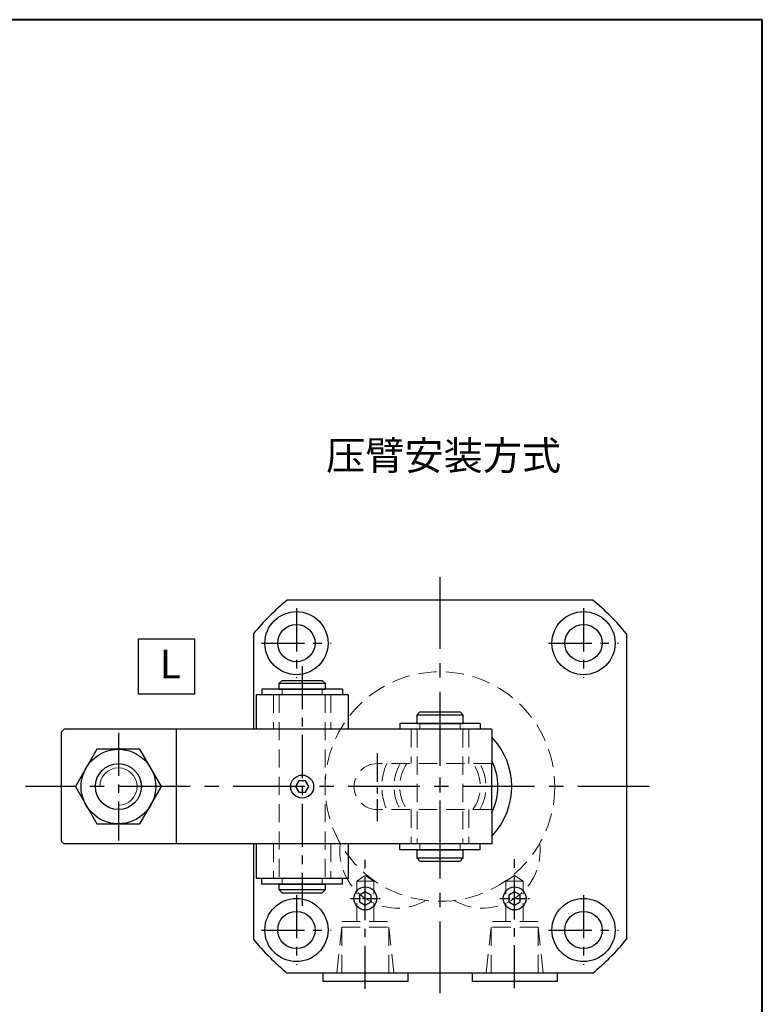
# Model space of a CAD drawing. Units: millimetres. Extents: x 729 to 1016, y 346 to 720.
# Drawn here: x 887 to 1016, y 548 to 720 of the extents above; entities that cross this region are included whole.
import ezdxf

# ---------------------------------------------------------------- set-up
doc = ezdxf.new("R2010")
doc.units = ezdxf.units.MM
doc.linetypes.add('CENTERX2', pattern=[4, 2.5, -0.5, 0.5, -0.5])
doc.linetypes.add('HIDDEN2', pattern=[4.7624999999999975, 3.174999999999998, -1.587499999999999])
for name, color, linetype, lineweight in [('1L', 7, 'Continuous', 40), ('2L', 2, 'Continuous', 13), ('假设线', 4, 'HIDDEN2', 13)]:
    doc.layers.add(name, color=color, linetype=linetype, lineweight=lineweight)
doc.layers.add('6', color=6, linetype='CENTERX2')

msp = doc.modelspace()

# ---------------------------------------------------------------- linework, layer by layer
for p, q in [((986.816056263101, 618.9000667585265), (933.6089138854086, 618.9000667585265)), ((927.7124850742557, 613.0036379473719), (927.7124850742557, 596.4000667585248)), ((992.7124850742562, 613.0036379473719), (992.7124850742562, 559.7964955696793)), ((932.712485074258, 604.9000667585278), (932.212485074258, 604.4000667585277)), ((932.2124850742539, 603.4000667585265), (932.2124850742571, 604.4000667585269)), ((932.212485074258, 603.4000667585265), (932.212485074258, 604.4000667585278)), ((932.2124850742612, 604.4000667585277), (940.2124850742832, 604.4000667585059)), ((932.712485074258, 604.9000667585278), (939.7124850742578, 604.9000667585258)), ((939.7124850742578, 604.9000667585278), (940.2124850742794, 604.4000667585094)), ((940.2124850742604, 604.4000667585285), (940.212485074258, 603.4000667585265)), ((940.212485074261, 604.4000667585277), (940.2124850742612, 603.4000667585265)), ((944.2124850742559, 602.4000667585265), (928.2124850742559, 602.4000667585248)), ((928.2124850742559, 602.4000667585265), (928.2124850742559, 596.4000667585248)), ((929.212485074258, 603.4000667585265), (929.212485074258, 602.4000667585265)), ((943.2124850742578, 603.4000667585265), (929.212485074258, 603.4000667585249)), ((932.212485074258, 603.4000667585265), (940.212485074258, 603.4000667585265)), ((943.2124850742578, 603.4000667585265), (943.2124850742578, 602.4000667585265)), ((944.2124850742559, 602.4000667585265), (944.2124850742559, 596.4000667585248)), ((956.7124850742578, 599.4000667585276), (956.212485074258, 598.9000667585277)), ((956.7124850742578, 599.4000667585276), (963.7124850742578, 599.400066758526)), ((963.7124850742578, 599.4000667585276), (964.2124850742798, 598.9000667585094)), ((967.2124850742578, 597.4000667585265), (953.2124850742578, 597.4000667585246)), ((953.2124850742578, 597.4000667585265), (953.2124850742578, 596.4000667585265)), ((956.2124850742612, 598.9000667585277), (964.2124850742832, 598.9000667585059)), ((956.2124850742543, 597.4000667585265), (956.2124850742584, 598.9000667585276)), ((956.212485074258, 597.4000667585265), (956.212485074258, 598.7000667585277)), ((956.212485074258, 597.4000667585265), (964.212485074258, 597.4000667585265)), ((964.2124850742617, 598.9000667585059), (964.212485074258, 597.4000667585265)), ((964.2124850742614, 598.7000667585078), (964.2124850742614, 597.4000667585265)), ((967.2124850742578, 597.4000667585265), (967.2124850742578, 596.4000667585265)), ((894.2493084385396, 595.9000667585265), (894.7493084385396, 596.4000667585265)), ((894.2493084385396, 595.9000667585265), (894.2493084385396, 576.9000667585265)), ((969.2493084385396, 596.4000667585265), (894.7493084385396, 596.4000667585265)), ((914.2493084385396, 596.4000667585265), (914.2493084385396, 576.4000667585265)), ((969.2493084385396, 596.4000667585265), (969.2493084385396, 590.4000667585265)), ((969.2493084385396, 582.4000667585265), (969.2493084385396, 590.4000667585265)), ((969.2493084385396, 582.4000667585265), (969.2493084385396, 576.4000667585265)), ((894.7493084385396, 576.4000667585265), (894.2493084385396, 576.9000667585265)), ((969.2493084385396, 576.4000667585265), (894.7493084385396, 576.4000667585265)), ((927.7124850742557, 576.4000667585246), (927.7124850742557, 559.7964955696793)), ((928.2124850742559, 576.4000667585246), (928.2124850742559, 570.4000667585265)), ((944.2124850742559, 576.4000667585246), (944.2124850742559, 570.4000667585265)), ((953.2124850742521, 575.4000667585265), (953.2124850742521, 576.4000667585265)), ((967.2124850742557, 575.4000667585265), (953.2124850742521, 575.4000667585249)), ((956.2124850742521, 574.1000667585365), (956.2124850742521, 575.4000667585265)), ((956.2124850742557, 575.4000667585265), (964.2124850742557, 575.4000667585265)), ((956.2124850742514, 573.9000667585366), (956.2124850742557, 575.4000667585265)), ((968.2493084385396, 576.4000667585265), (960.2124850742557, 576.4000667585265)), ((964.2124850742557, 575.4000667585265), (964.2124850742557, 574.1000667585272)), ((964.2124850742557, 575.4000667585265), (964.2124850742516, 573.9000667585257)), ((967.2124850742557, 575.4000667585265), (967.2124850742557, 576.4000667585265)), ((964.2124850742557, 573.9000667585256), (956.2124850742521, 573.9000667585365)), ((956.7124850742521, 573.4000667585274), (956.2124850742521, 573.9000667585271)), ((956.7124850742521, 573.4000667585274), (963.7124850742557, 573.4000667585274)), ((963.7124850742557, 573.4000667585274), (964.2124850742557, 573.9000667585271)), ((944.2124850742559, 570.4000667585265), (928.2124850742559, 570.4000667585265)), ((929.2124850742521, 569.4000667585265), (929.2124850742521, 570.4000667585265)), ((943.2124850742557, 569.4000667585265), (943.2124850742557, 570.4000667585265)), ((943.2124850742557, 569.4000667585265), (929.2124850742521, 569.4000667585248)), ((932.212485074253, 568.4000667585263), (932.2124850742557, 569.4000667585265)), ((932.2124850742557, 569.4000667585265), (940.2124850742557, 569.4000667585265)), ((932.2124850742522, 568.4000667585271), (932.2124850742521, 569.4000667585265)), ((932.7124850742521, 567.9000667585271), (932.2124850742521, 568.4000667585271)), ((940.2124850742557, 568.4000667585254), (932.2124850742521, 568.4000667585364)), ((939.7124850742557, 567.9000667585271), (940.2124850742557, 568.4000667585271)), ((940.2124850742557, 569.4000667585265), (940.212485074253, 568.4000667585244)), ((940.2124850742557, 569.4000667585265), (940.2124850742557, 568.4000667585271)), ((932.7124850742521, 567.9000667585271), (939.7124850742557, 567.9000667585271)), ((986.8160562631033, 553.9000667585265), (933.6089138854086, 553.9000667585265)), ((939.823596185367, 553.900066758526), (939.823596185367, 552.4000667585262)), ((954.6013739631444, 553.900066758526), (954.6013739631426, 552.4000667585262)), ((965.823596185367, 553.900066758526), (965.823596185367, 552.4000667585262)), ((980.6013739631444, 553.900066758526), (980.6013739631426, 552.4000667585262)), ((954.6013739631444, 552.4000667585262), (939.823596185367, 552.4000667585262)), ((980.6013739631444, 552.4000667585262), (965.823596185367, 552.4000667585262))]:
    msp.add_line(p, q)
at = {"color": 2}
msp.add_lwpolyline([(907.6831882337542, 612.1317539485999), (917.4561527677474, 612.1317539485999), (917.4561527677474, 602.5316238430892), (907.6831882337542, 602.5316238430892)], close=True, dxfattribs=at)
for points in [[(907.9593084385388, 579.9048762301433), (911.7093084385388, 586.4000667585265), (907.9593084385388, 592.8952572869098), (900.459308438539, 592.8952572869098), (896.7093084385388, 586.4000667585265), (900.459308438539, 579.9048762301433)], [(936.7864340340066, 585.405957999285), (937.3603829937592, 586.4000667585265), (936.7864340340066, 587.3941755177681), (935.6385361145053, 587.3941755177681), (935.0645871547522, 586.4000667585265), (935.6385361145053, 585.405957999285)], [(946.2183763150142, 566.3224452904019), (947.2124850742557, 565.7484963306488), (948.2065938334972, 566.3224452904019), (948.2065938334972, 567.4703432099036), (947.2124850742557, 568.044292169656), (946.2183763150142, 567.4703432099036)], [(972.2183763150142, 566.3224452904019), (973.2124850742557, 565.748496330651), (974.2065938334972, 566.3224452904019), (974.2065938334972, 567.470343209907), (973.2124850742557, 568.0442921696581), (972.2183763150142, 567.470343209907)]]:
    msp.add_lwpolyline(points, close=True)
for centre, radius in [((935.2124850742557, 611.4000667585265), 5.5), ((985.2124850742557, 611.4000667585265), 5.5), ((935.2124850742557, 611.4000667585265), 3.25), ((985.2124850742557, 611.4000667585265), 3.25), ((904.2093084385388, 586.4000667585265), 6.495190528383262), ((904.2093084385388, 586.4000667585265), 4), ((936.2124850742559, 586.4000667585265), 2), ((947.2124850742557, 566.8963942501525), 2), ((973.2124850742557, 566.8963942501546), 2), ((935.2124850742557, 561.4000667585265), 5.5), ((985.2124850742557, 561.4000667585265), 5.5), ((935.2124850742557, 561.4000667585265), 3.25), ((985.2124850742557, 561.4000667585265), 3.25)]:
    msp.add_circle(centre, radius)
for radius, start, end in [(42, 129.302775772929, 140.6972242269931), (42, 39.3027757730069, 50.69722422707102), (12.5, 316.2982355184021, 43.70176448159788), (10.09999999999922, 333.474409927441, 26.52559007255897), (42, 219.3027757730069, 230.697224227071), (42, 309.302775772929, 320.6972242269931)]:
    msp.add_arc((960.2124850742557, 586.4000667585265), radius, start, end)
at = {"layer": '1L', "linetype": 'ByBlock'}
for p, q in [((1016.350797662451, 720.0648488647923), (728.7294943600158, 720.0648488647919)), ((1016.350797662451, 345.9152909659952), (1016.35079766245, 720.0648488647922))]:
    msp.add_line(p, q, dxfattribs=at)
at = {"layer": '2L'}
msp.add_arc((904.2093084385388, 586.4000667585265), 3.25, 270, 180, dxfattribs=at)
at = {"layer": '6', "ltscale": 5}
for p, q in [((960.2124850742557, 622.8924266486815), (960.2124850742557, 549.9077068683714)), ((996.7048449644108, 586.4000667585265), (888.0333728547057, 586.4000667585265))]:
    msp.add_line(p, q, dxfattribs=at)
at = {"layer": '6', "ltscale": 3}
for p, q in [((935.2124850742557, 617.4692024026449), (935.2124850742557, 605.330931114408)), ((985.2124850742557, 617.4692024026449), (985.2124850742557, 605.330931114408)), ((929.1433494301373, 611.4000667585265), (941.2816207183741, 611.4000667585265)), ((979.1433494301375, 611.4000667585265), (991.2816207183741, 611.4000667585265)), ((936.2124850742559, 607.3942031304603), (936.2124850742559, 565.633686863594)), ((904.2093084385388, 595.7801659730965), (904.2093084385388, 576.982948171534)), ((947.2124850742557, 551.1337971103512), (947.2124850742557, 573.6923542632126)), ((973.2124850742557, 551.2396311323868), (973.2124850742557, 574.669878066594)), ((935.2124850742557, 567.4692024026449), (935.2124850742557, 555.330931114408)), ((985.2124850742557, 567.4692024026449), (985.2124850742557, 555.330931114408)), ((929.1433494301373, 561.4000667585265), (941.2816207183741, 561.4000667585265)), ((979.1433494301375, 561.4000667585265), (991.2816207183741, 561.4000667585265))]:
    msp.add_line(p, q, dxfattribs=at)
at = {"layer": '6', "ltscale": 4}
msp.add_line((960.2124850742557, 599.9932031106753), (960.2124850742557, 573.8115315704188), dxfattribs=at)
at = {"layer": '6', "ltscale": 2}
msp.add_line((949.2493084385396, 592.210858744435), (949.2493084385396, 580.3956083272703), dxfattribs=at)
at = {"layer": '6', "ltscale": 0.7}
for p, q in [((944.6197542150812, 566.8963942501525), (949.8052159334338, 566.8963942501525)), ((970.6197542150794, 566.8963942501546), (975.805215933432, 566.8963942501546))]:
    msp.add_line(p, q, dxfattribs=at)
at = {"layer": '假设线'}
for p, q in [((931.2124850742557, 602.4000667585265), (931.2124850742557, 596.4000667585265)), ((932.2124850742557, 602.4000667585265), (932.2124850742557, 570.4000667585265)), ((932.7124850742559, 602.4000667585265), (932.7124850742539, 603.4000667585265)), ((939.7124850742557, 602.4000667585248), (939.7124850742557, 603.4000667585265)), ((940.2124850742557, 602.4000667585265), (940.2124850742557, 570.4000667585265)), ((941.2124850742557, 602.4000667585265), (941.2124850742557, 596.4000667585265)), ((956.7124850742559, 596.4000667585265), (956.7124850742539, 597.4000667585265)), ((963.7124850742557, 596.4000667585248), (963.7124850742557, 597.4000667585265)), ((955.2124850742559, 596.4000667585265), (955.2124850742559, 590.4000667585265)), ((956.2124850742557, 596.4000667585248), (956.2124850742557, 576.4000667585265)), ((964.2124850742557, 596.4000667585248), (964.2124850742557, 576.4000667585265)), ((965.2124850742557, 596.4000667585265), (965.2124850742557, 590.4000667585265)), ((969.2493084385396, 590.4000667585248), (949.2493084385396, 590.4000667585265)), ((969.2493084385396, 582.4000667585248), (949.2493084385396, 582.4000667585265)), ((955.2124850742559, 582.4000667585265), (955.2124850742559, 576.4000667585265)), ((965.2124850742557, 582.4000667585265), (965.2124850742557, 576.4000667585265)), ((931.2124850742557, 576.4000667585265), (931.2124850742557, 570.4000667585265)), ((941.2124850742557, 576.4000667585265), (941.2124850742557, 570.4000667585265)), ((956.7124850742559, 576.4000667585265), (956.7124850742559, 575.4000667585265)), ((963.7124850742557, 576.4000667585265), (963.7124850742557, 575.4000667585265)), ((932.7124850742559, 570.4000667585265), (932.7124850742559, 569.4000667585265)), ((939.7124850742557, 570.4000667585265), (939.7124850742557, 569.4000667585265)), ((945.7124850742557, 569.9000667585265), (947.2124850742557, 570.9263862134485)), ((948.7124850742557, 569.9000667585265), (945.7124850742557, 569.9000667585265)), ((945.7124850742557, 562.9000667585228), (945.7124850742557, 569.9000667585265)), ((947.2124850742557, 570.9263862134485), (948.7124850742557, 569.9000667585265)), ((948.7124850742557, 562.9000667585228), (948.7124850742557, 569.9000667585265)), ((973.2124850742557, 570.9263862134485), (971.7124850742557, 569.9000667585265)), ((971.7124850742557, 562.9000667585228), (971.7124850742557, 569.9000667585265)), ((971.7124850742557, 569.9000667585265), (974.7124850742557, 569.9000667585265)), ((974.7124850742557, 569.9000667585265), (973.2124850742557, 570.9263862134485)), ((974.7124850742557, 562.9000667585228), (974.7124850742557, 569.9000667585265)), ((943.1124850742558, 562.9000667585227), (951.3124850742557, 562.9000667585228)), ((943.1124850742557, 553.900066758526), (943.1124850742557, 562.9000667585228)), ((951.3124850742557, 553.900066758526), (951.3124850742557, 562.9000667585228)), ((969.1124850742557, 553.900066758526), (969.1124850742557, 562.9000667585228)), ((977.3124850742558, 562.9000667585227), (969.1124850742556, 562.9000667585227)), ((977.3124850742557, 553.900066758526), (977.3124850742557, 562.9000667585228)), ((943.1124850742557, 561.9000667585228), (942.223596185367, 553.900066758526)), ((943.1124850742558, 561.9000667585227), (951.3124850742557, 561.9000667585228)), ((951.3124850742557, 561.9000667585228), (952.2013739631444, 553.900066758526)), ((969.1124850742557, 561.9000667585228), (968.2235961853652, 553.900066758526)), ((977.3124850742556, 561.9000667585228), (969.1124850742557, 561.9000667585228)), ((977.3124850742557, 561.9000667585228), (978.2013739631426, 553.900066758526))]:
    msp.add_line(p, q, dxfattribs=at)
msp.add_circle((960.2124850742557, 586.4000667585265), 20, dxfattribs=at)
for centre, radius, start, end in [((949.2493084385396, 586.4000667585265), 4, 90, 270), ((960.2124850742557, 586.4000667585265), 10.09999999999922, 156.6691727171534, 203.3308272828466), ((960.2124850742557, 586.4000667585265), 8, 149.9999999999928, 210.0000000000071), ((960.2124850742557, 586.4000667585265), 7, 145.1500954209947, 214.8499045790053), ((960.2124850742557, 586.4000667585265), 7, 325.1500954209947, 34.84990457900535), ((960.2124850742557, 586.4000667585265), 8, 329.9999999999929, 30.00000000000716), ((952.7587638644827, 575.2173792628239), 10, 172.6861812420335, 299.9436430809577), ((967.6662062840289, 575.2173792628239), 10, 240.0563569190424, 7.313818757966563)]:
    msp.add_arc(centre, radius, start, end, dxfattribs=at)

# ---------------------------------------------------------------- texts
at = {"char_height": 5, "width": 54.84582603766808, "attachment_point": 1}
for s, insert in [('{\\fSimSun|b0|i0|c134|p54;\\C3;压臂安装方式}', (940.3833659915301, 646.5995503601946)), ('{\\fSimSun|b0|i0|c134|p2;\\C3;L}', (911.3941827206834, 610.2568744398513))]:
    msp.add_mtext(s, dxfattribs=dict(at, insert=insert))

doc.saveas('drawing.dxf')
